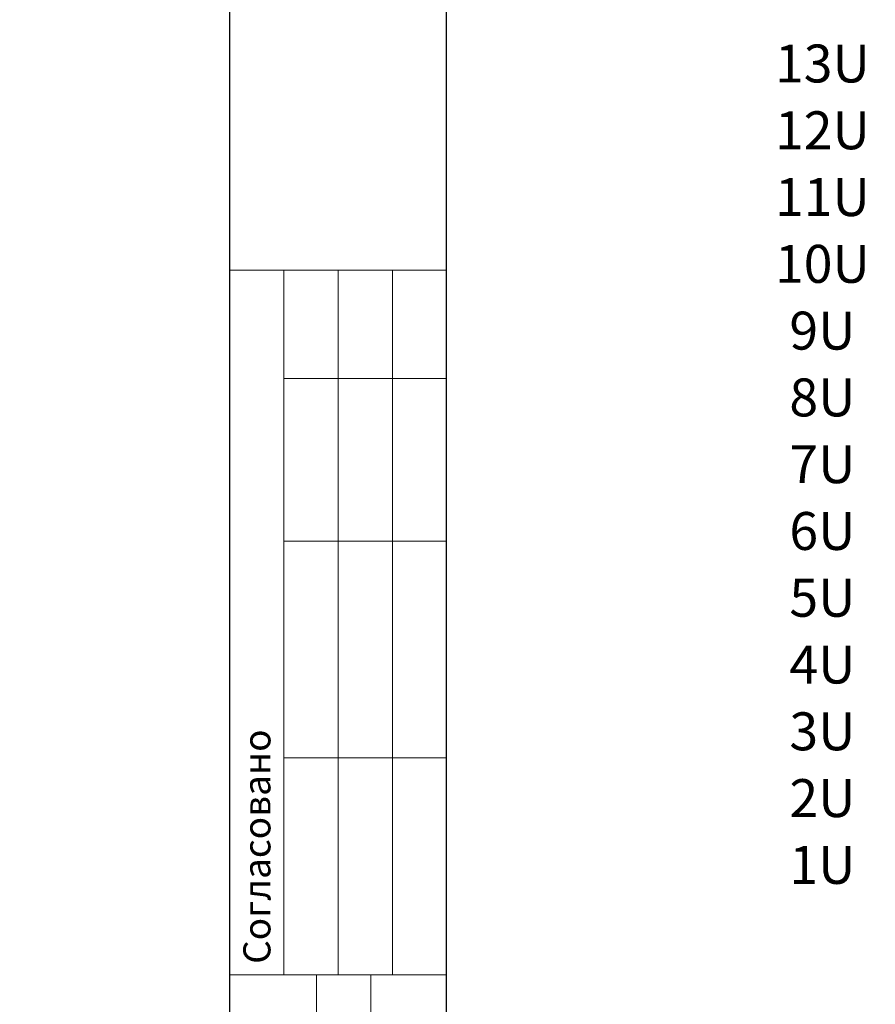
# Model space of a CAD drawing. Units: millimetres. Extents: x -440218 to 894146, y 0 to 287491.
# Drawn here: x 430658 to 438548, y 266382 to 275464 of the extents above; entities that cross this region are included whole.
import ezdxf
from ezdxf import colors
from ezdxf.entities.mleader import LeaderData, LeaderLine
from ezdxf.math import Vec2, Vec3

# ---------------------------------------------------------------- set-up
doc = ezdxf.new("R2010")
doc.units = ezdxf.units.MM
doc.layers.add('Im-text', color=7, linetype='Continuous')
doc.styles.add('Arial', font='arial.ttf')
doc.styles.add('SPDS', font='txt')
doc.styles.get("Standard").update_dxf_attribs({"font": 'isocpeur.ttf'})

# ---------------------------------------------------------------- blocks, each defined once
blk = doc.blocks.new('_DotSmall')
at = {"color": 0, "linetype": 'ByBlock', "const_width": 0.5}
blk.add_lwpolyline([(-0.047, -0.018, 1), (0.078, -0.018, 1)], format="xyb", close=True, dxfattribs=at)
blk = doc.blocks.new('*U8')
for p, q in [((0, 0), (0, 297)), ((20, 5), (20, 292))]:
    blk.add_line(p, q)

msp = doc.modelspace()

# ---------------------------------------------------------------- linework, layer by layer
at = {"color": 7, "linetype": 'Continuous', "lineweight": 0, "transparency": 33554687}
for p, q in [((432595.61, 273154.946), (434595.61, 273154.946)), ((432595.61, 273154.946), (432595.61, 266654.946)), ((433095.61, 273154.946), (433095.61, 266654.946)), ((433595.61, 273154.946), (433595.61, 266654.946)), ((434095.61, 273154.946), (434095.61, 266654.946)), ((434595.61, 273154.946), (434595.61, 266654.946)), ((433095.61, 272154.946), (434595.61, 272154.946)), ((433095.61, 270654.946), (434595.61, 270654.946)), ((433095.61, 268654.946), (434595.61, 268654.946)), ((432595.61, 266654.946), (434595.61, 266654.946)), ((433395.61, 266654.946), (434595.61, 266654.946)), ((433395.61, 266654.946), (433395.61, 258154.946)), ((433895.61, 266654.946), (433895.61, 258154.946)), ((434595.61, 266654.946), (434595.61, 258154.946))]:
    msp.add_line(p, q, dxfattribs=at)
at = {"color": 8, "linetype": 'Continuous', "lineweight": 0, "transparency": 33554687}
for p, q in [((432595.61, 273154.946), (432595.61, 273154.946)), ((433395.61, 266654.946), (433395.61, 266654.946))]:
    msp.add_line(p, q, dxfattribs=at)

# ---------------------------------------------------------------- texts
at = {"char_height": 350.0002, "width": 866.11438, "attachment_point": 5, "style": 'Arial'}
for s, insert in [('10U', (438060.61, 273166.592)), ('9U', (438060.61, 272550.591)), ('8U', (438060.61, 271934.591)), ('7U', (438060.61, 271318.591)), ('6U', (438060.61, 270702.59)), ('5U', (438060.61, 270086.59)), ('4U', (438060.61, 269470.59)), ('3U', (438060.61, 268854.59)), ('2U', (438060.61, 268238.589)), ('1U', (438060.61, 267622.589))]:
    msp.add_mtext(s, dxfattribs=dict(at, insert=insert))
at = {"color": 7, "linetype": 'Continuous', "lineweight": 0, "transparency": 33554687, "insert": (432720.61, 266754.996), "char_height": 250, "width": 2225, "attachment_point": 1, "rotation": 90}
msp.add_mtext('\\fISOCPEUR|b0|i0|c1|p34;\\W1.0000000000;\\T1.0000000000;\\o\\l Согласовано', dxfattribs=at)

# ---------------------------------------------------------------- leaders
at = {"layer": 'Im-text'}
ml = msp.add_multileader_mtext('Standard', dxfattribs=at)
ml.set_content('{\\fISOCPEUR|b0|i0|c204|p34;\\C7;Антенна \\fISOCPEUR|b0|i0|c0|p34;UE01R,  Anli \\fISOCPEUR|b0|i0|c204|p34;А\\fISOCPEUR|b0|i0|c0|p34;-200 MU; \\P\\fISOCPEUR|b0|i0|c204|p34;мачта МА\\fISOCPEUR|b0|i0|c0|p34;50}', color=256, style='SPDS')
ml.set_leader_properties()
ml.set_arrow_properties(name='DOTSMALL')
ml.build(insert=Vec2(0, 0))
ml.multileader.update_dxf_attribs({"text_left_attachment_type": 6, "text_right_attachment_type": 6, "dogleg_length": 0.36, "arrow_head_size": 100, "scale": 100})
ctx = ml.context
ctx.base_point, ctx.scale, ctx.char_height, ctx.arrow_head_size, ctx.landing_gap_size, ctx.plane_origin = Vec3(352617.448, 275017.19), 100, 250, 100, 9, Vec3(353588.123, 273389.294)
ctx.left_attachment, ctx.right_attachment = 6, 6
notes = []
notes.append((ctx, [(0, (1, 1, 0), (352581.448, 275017.19), (1, 0), 36, [(0, [(351107.178, 273773.632)], 0, [])])]))
ctx.mtext.insert, ctx.mtext.width, ctx.mtext.flow_direction = Vec3(352626.448, 275317.19), 5413.94304, 5
ctx.mtext.has_bg_fill, ctx.mtext.bg_color, ctx.mtext.bg_scale_factor, ctx.mtext.bg_transparency, ctx.mtext.use_window_bg_color = 1, -1027028792, 1.5, 0, 1
for ctx, leaders in notes:
    for number, flags, end, landing, length, lines in leaders:
        leader = LeaderData()
        leader.index, (leader.has_last_leader_line, leader.has_dogleg_vector, leader.attachment_direction) = number, flags
        leader.last_leader_point, leader.dogleg_vector, leader.dogleg_length = Vec3(end), Vec3(landing), length
        for number, points, colour, breaks in lines:
            line = LeaderLine()
            line.index, line.vertices, line.color, line.breaks = number, Vec3.list(points), colors.encode_raw_color(colour), breaks
            leader.lines.append(line)
        ctx.leaders.append(leader)

# ---------------------------------------------------------------- next in the draw order: block references
at = {"xscale": 100, "yscale": 100, "zscale": 100}
msp.add_blockref('*U8', (432595.61, 257654.946), dxfattribs=at)

# ---------------------------------------------------------------- next in the draw order: texts
at = {"char_height": 350.0002, "width": 866.11438, "attachment_point": 5, "style": 'Arial'}
for s, insert in [('13U', (438060.61, 275014.593)), ('12U', (438060.61, 274398.592)), ('11U', (438060.61, 273782.592))]:
    msp.add_mtext(s, dxfattribs=dict(at, insert=insert))

doc.saveas('drawing.dxf')
